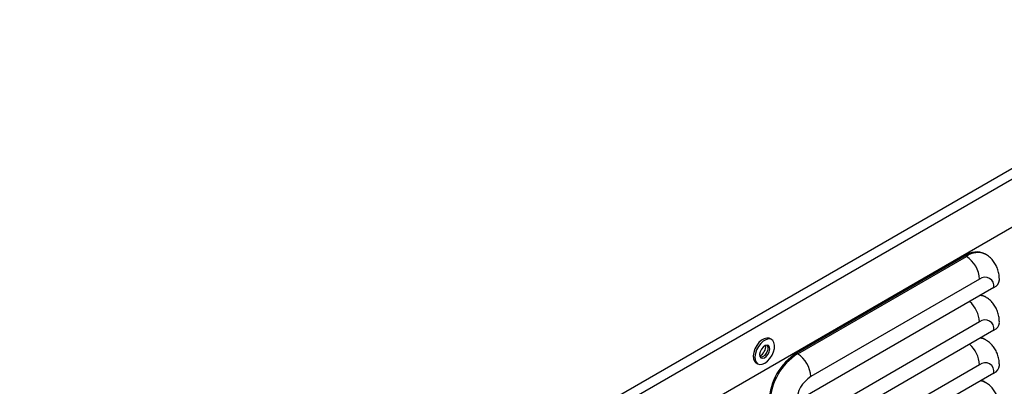
# Model space of a CAD drawing. Units: inches. Extents: x 0.2 to 16.7, y -11.7 to 10.7.
# Drawn here: x 3.4 to 4.5, y 2.8 to 3.2 of the extents above; entities that cross this region are included whole.
import ezdxf

# ---------------------------------------------------------------- set-up
doc = ezdxf.new("R2010")
doc.units = ezdxf.units.IN
doc.header["$MEASUREMENT"] = 0

msp = doc.modelspace()

# ---------------------------------------------------------------- linework, layer by layer
at = {"color": 7, "linetype": 'Continuous', "lineweight": 25}
for p, q in [((3.3373, 2.4133), (5.0543, 3.4045)), ((5.0598, 3.3954), (3.3425, 2.404)), ((3.3425, 2.3506), (5.0598, 3.342)), ((4.4274, 2.975), (4.2386, 2.8661)), ((4.4505, 2.9765), (4.4492, 2.9772)), ((4.2399, 2.8653), (4.4287, 2.9743)), ((4.4434, 2.9488), (4.2546, 2.8398)), ((4.4595, 2.9395), (4.2385, 2.812)), ((4.4505, 2.9286), (4.4492, 2.9294)), ((4.4434, 2.901), (4.2546, 2.792)), ((4.4595, 2.8917), (4.2385, 2.7641)), ((4.2109, 2.8812), (4.2089, 2.8823)), ((4.4505, 2.8808), (4.4492, 2.8815)), ((4.1933, 2.8552), (4.1952, 2.8541)), ((4.4595, 2.8438), (4.2385, 2.7163)), ((4.4434, 2.8531), (4.2546, 2.7441)), ((4.4505, 2.833), (4.4492, 2.8337))]:
    msp.add_line(p, q, dxfattribs=at)
at = {"color": 8, "linetype": 'Continuous', "lineweight": 25}
for p, q in [((4.4287, 2.9743), (4.4274, 2.975)), ((4.2399, 2.8653), (4.2386, 2.8661))]:
    msp.add_line(p, q, dxfattribs=at)
at = {"color": 7, "linetype": 'Continuous', "lineweight": 25, "flags": 128}
for points in [[(4.4492, 2.9294), (4.4473, 2.9303), (4.4448, 2.931)], [(4.2089, 2.8823), (4.208, 2.8827), (4.2054, 2.883), (4.2025, 2.8822), (4.1995, 2.8804), (4.1966, 2.8778), (4.1941, 2.8745), (4.192, 2.8708), (4.1907, 2.8669), (4.1901, 2.8631), (4.1903, 2.8598), (4.1914, 2.8571), (4.1931, 2.8553), (4.1933, 2.8552)], [(4.2129, 2.8676), (4.2139, 2.8714), (4.2141, 2.875), (4.2134, 2.878), (4.212, 2.8803), (4.2099, 2.8816), (4.2073, 2.8819), (4.2044, 2.8811), (4.2014, 2.8793), (4.1985, 2.8767), (4.196, 2.8734), (4.1939, 2.8697), (4.1926, 2.8658), (4.192, 2.862), (4.1922, 2.8587), (4.1933, 2.856), (4.195, 2.8542), (4.1974, 2.8534), (4.2002, 2.8537), (4.2032, 2.855), (4.2061, 2.8572), (4.2089, 2.8602), (4.2112, 2.8637), (4.2129, 2.8676)], [(4.4492, 2.8815), (4.4473, 2.8825), (4.4448, 2.8832)], [(4.2081, 2.8676), (4.2087, 2.8704), (4.2085, 2.8728), (4.2074, 2.8745), (4.2056, 2.875), (4.2035, 2.8745), (4.2013, 2.8729), (4.1993, 2.8705), (4.1979, 2.8677), (4.1973, 2.8649), (4.1976, 2.8625), (4.1987, 2.8608), (4.2005, 2.8603), (4.2026, 2.8608), (4.2048, 2.8624), (4.2068, 2.8648), (4.2081, 2.8676)], [(4.4492, 2.8337), (4.4473, 2.8346), (4.4448, 2.8354)]]:
    msp.add_lwpolyline(points, dxfattribs=at)
at = {"color": 7, "linetype": 'Continuous', "lineweight": 25}
for centre, radius, start, end in [((4.4402, 2.9573), 0.0219, 65.6515, 125.6589), ((4.4114, 2.9473), 0.032, 2.6055, 57.3945), ((4.4497, 2.9411), 0.00994, 350.786, 129.2033), ((4.4552, 2.9491), 0.0105, 294.3867, 354.1672), ((4.4497, 2.8933), 0.00994, 350.786, 129.2033), ((4.4552, 2.9012), 0.0105, 294.3867, 354.1672), ((4.1901, 2.8751), 0.0144, 301.0126, 358.9978), ((4.1971, 2.8707), 0.00931, 276.4076, 348.0566), ((4.2002, 2.8717), 0.00673, 334.1388, 29.7948), ((4.2745, 2.8098), 0.0667, 122.4764, 177.5236), ((4.2757, 2.8091), 0.0667, 122.4763, 177.5237), ((4.2226, 2.8384), 0.032, 2.6055, 57.3945), ((4.4497, 2.8454), 0.00994, 350.786, 129.2033), ((4.4552, 2.8534), 0.0105, 294.3867, 354.1672), ((4.2735, 2.8104), 0.035, 122.6055, 177.3945)]:
    msp.add_arc(centre, radius, start, end, dxfattribs=at)
at = {"color": 8, "linetype": 'Continuous', "lineweight": 25}
for centre, radius, start, end in [((4.4414, 2.9572), 0.0213, 64.8773, 126.5204), ((4.4107, 2.8993), 0.0327, 3, 48.6628), ((4.4428, 2.915), 0.0156, 60.6115, 85.2249), ((4.4107, 2.8514), 0.0327, 3, 48.6628), ((4.4428, 2.8672), 0.0156, 60.6115, 85.2249), ((4.4428, 2.8194), 0.0156, 60.6115, 85.2249)]:
    msp.add_arc(centre, radius, start, end, dxfattribs=at)
at = {"color": 7, "linetype": 'Continuous', "lineweight": 25}
for points in [[(4.4656, 2.948), (4.4656, 2.9494), (4.4655, 2.9527), (4.4645, 2.9578), (4.4627, 2.963), (4.4601, 2.9676), (4.4567, 2.9718), (4.4534, 2.9748), (4.451, 2.976), (4.4504, 2.9764)], [(4.4656, 2.9002), (4.4656, 2.9016), (4.4655, 2.9049), (4.4645, 2.9099), (4.4627, 2.9151), (4.4601, 2.9198), (4.4567, 2.924), (4.4534, 2.927), (4.451, 2.9282), (4.4504, 2.9286)], [(4.4656, 2.8523), (4.4656, 2.8537), (4.4655, 2.857), (4.4645, 2.8621), (4.4627, 2.8673), (4.4601, 2.872), (4.4567, 2.8761), (4.4534, 2.8791), (4.451, 2.8804), (4.4504, 2.8807)], [(4.4656, 2.8045), (4.4656, 2.8059), (4.4655, 2.8092), (4.4645, 2.8143), (4.4627, 2.8194), (4.4601, 2.8241), (4.4567, 2.8283), (4.4534, 2.8313), (4.451, 2.8325), (4.4504, 2.8329)]]:
    msp.add_open_spline(points, degree=3, knots=[0, 0, 0, 0, 0.122008, 0.291722, 0.454089, 0.611111, 0.764754, 0.93361, 1, 1, 1, 1], dxfattribs=at)

doc.saveas('drawing.dxf')
